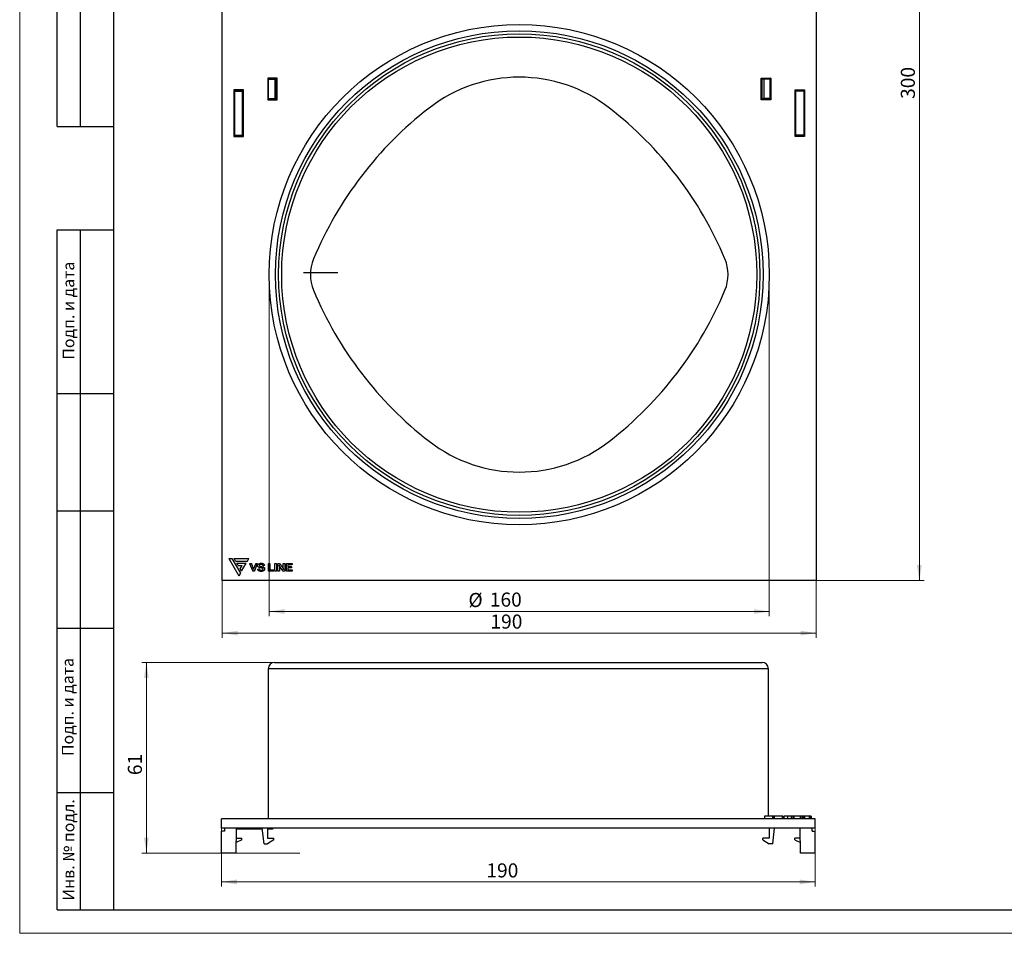
# Model space of a CAD drawing. Units: millimetres. Extents: x 0 to 420, y 0 to 297.
# Drawn here: x 0 to 210, y 0 to 195 of the extents above; entities that cross this region are included whole.
import ezdxf

# ---------------------------------------------------------------- set-up
doc = ezdxf.new("R2010")
doc.units = ezdxf.units.MM
doc.header["$PDSIZE"] = -1
doc.linetypes.add('CENTERX2', pattern=[20.32, 12.7, -2.54, 2.54, -2.54])
doc.styles.add('SLDTEXTSTYLE0', font='Panton')
doc.styles.add('SLDTEXTSTYLE1', font='Panton', dxfattribs={"bigfont": 'bigfont'})
doc.styles.add('SLDTEXTSTYLE4', font='Panton')
doc.dimstyles.new('SLDDIMSTYLE0', dxfattribs={"dimtxt": 3, "dimasz": 3.302, "dimexe": 0, "dimexo": 0.0625, "dimgap": 0.75, "dimtad": 1, "dimlfac": 1.5, "dimrnd": 1e-09, "dimzin": 12, "dimdsep": 46, "dimtxsty": 'SLDTEXTSTYLE0', "dimsah": 1, "dimcen": 0.09, "dimadec": 0, "dimazin": 3, "dimtfac": 1, "dimtofl": 0, "dimtmove": 0, "dimatfit": 3, "dimfxl": 1, "dimfrac": 2, "dimtolj": 1, "dimtzin": 12, "dimarcsym": 0})

# ---------------------------------------------------------------- blocks, each defined once
blk = doc.blocks.new('_D')
at = {"color": 7, "linetype": 'Continuous', "lineweight": 0}
for p, q in [((43.02, 22.41), (43.02, 9.96)), ((169.69, 22.41), (169.69, 9.96)), ((169.69, 10.96), (43.02, 10.96))]:
    blk.add_line(p, q, dxfattribs=at)
at = {"color": 7, "linetype": 'Continuous', "lineweight": 18}
for points in [[(43.02, 10.96), (46.32, 10.45), (46.32, 11.46)], [(169.69, 10.96), (166.38, 11.46), (166.38, 10.45)]]:
    blk.add_solid(points, dxfattribs=at)
at = {"color": 7, "linetype": 'Continuous', "lineweight": 18, "insert": (99.54, 14.91), "char_height": 3, "attachment_point": 1, "style": 'SLDTEXTSTYLE4'}
blk.add_mtext('190', dxfattribs=at)
blk = doc.blocks.new('_D_1')
at = {"color": 7, "linetype": 'Continuous', "lineweight": 0}
for p, q in [((71.69, 57.74), (26.02, 57.74)), ((27.02, 57.74), (27.02, 17.08)), ((59.73, 17.08), (26.02, 17.08))]:
    blk.add_line(p, q, dxfattribs=at)
at = {"color": 7, "linetype": 'Continuous', "lineweight": 18}
for points in [[(27.02, 57.74), (26.51, 54.44), (27.53, 54.44)], [(27.02, 17.08), (27.53, 20.38), (26.51, 20.38)]]:
    blk.add_solid(points, dxfattribs=at)
at = {"color": 7, "linetype": 'Continuous', "lineweight": 18, "insert": (23.07, 33.72), "char_height": 3, "attachment_point": 1, "rotation": 90, "style": 'SLDTEXTSTYLE4'}
blk.add_mtext('61', dxfattribs=at)
blk = doc.blocks.new('_D_5')
at = {"color": 7, "linetype": 'Continuous', "lineweight": 0}
for p, q in [((169.88, 275.19), (192.88, 275.19)), ((191.88, 275.19), (191.88, 75.19)), ((169.88, 75.19), (192.88, 75.19))]:
    blk.add_line(p, q, dxfattribs=at)
at = {"color": 7, "linetype": 'Continuous', "lineweight": 18}
for points in [[(191.88, 275.19), (191.37, 271.89), (192.39, 271.89)], [(191.88, 75.19), (192.39, 78.49), (191.37, 78.49)]]:
    blk.add_solid(points, dxfattribs=at)
at = {"color": 7, "linetype": 'Continuous', "lineweight": 18, "insert": (187.93, 177.9), "char_height": 3, "attachment_point": 1, "rotation": 90, "style": 'SLDTEXTSTYLE4'}
blk.add_mtext('300', dxfattribs=at)
blk = doc.blocks.new('_D_6')
at = {"color": 7, "linetype": 'Continuous', "lineweight": 0}
for p, q in [((43.21, 75.19), (43.21, 63.01)), ((169.88, 75.19), (169.88, 63.01)), ((43.21, 64.01), (169.88, 64.01))]:
    blk.add_line(p, q, dxfattribs=at)
at = {"color": 7, "linetype": 'Continuous', "lineweight": 18}
for points in [[(43.21, 64.01), (46.51, 63.5), (46.51, 64.51)], [(169.88, 64.01), (166.58, 64.51), (166.58, 63.5)]]:
    blk.add_solid(points, dxfattribs=at)
at = {"color": 7, "linetype": 'Continuous', "lineweight": 18, "insert": (100.4, 67.96), "char_height": 3, "attachment_point": 1, "style": 'SLDTEXTSTYLE4'}
blk.add_mtext('190', dxfattribs=at)
blk = doc.blocks.new('_D_7')
at = {"color": 7, "linetype": 'Continuous', "lineweight": 0}
for p, q in [((53.21, 140.43), (53.21, 67.61)), ((159.88, 140.43), (159.88, 67.61)), ((53.21, 68.61), (159.88, 68.61))]:
    blk.add_line(p, q, dxfattribs=at)
at = {"color": 7, "linetype": 'Continuous', "lineweight": 18}
for points in [[(53.21, 68.61), (56.51, 68.1), (56.51, 69.12)], [(159.88, 68.61), (156.58, 69.12), (156.58, 68.1)]]:
    blk.add_solid(points, dxfattribs=at)
at = {"color": 7, "linetype": 'Continuous', "lineweight": 18, "char_height": 3, "attachment_point": 1, "style": 'SLDTEXTSTYLE4'}
for s, insert in [('%%c', (95.71, 72.56)), ('160', (100.27, 72.65))]:
    blk.add_mtext(s, dxfattribs=dict(at, insert=insert))

msp = doc.modelspace()

# ---------------------------------------------------------------- linework, layer by layer
at = {"color": 7, "linetype": 'Continuous', "lineweight": 18, "true_color": 0xffffff}
for p, q in [((0, 297), (0, 0)), ((0, 0), (420, 0))]:
    msp.add_line(p, q, dxfattribs=at)
at = {"color": 7, "linetype": 'Continuous', "lineweight": 25}
for p, q in [((8, 172), (8, 292)), ((8, 172), (8, 292)), ((13, 172), (13, 292)), ((13, 172), (13, 292)), ((20, 292), (20, 5)), ((20, 292), (20, 5)), ((43.2119, 75.1929), (43.2119, 198.5262)), ((169.8786, 198.5262), (169.8786, 75.1929)), ((52.9036, 182.3482), (52.9036, 177.7042)), ((52.9036, 182.3482), (53.0786, 182.1732)), ((54.9203, 182.3482), (52.9036, 182.3482)), ((53.0786, 177.8792), (53.0786, 182.1732)), ((54.7453, 182.1732), (53.0786, 182.1732)), ((53.0786, 182.08), (54.4119, 182.08)), ((54.4119, 182.08), (54.4119, 177.9723)), ((54.9203, 182.3482), (54.7453, 182.1732)), ((54.7453, 177.8792), (54.7453, 182.1732)), ((54.9203, 177.7042), (54.9203, 182.3482)), ((158.1703, 177.7042), (158.1703, 182.3482)), ((158.1703, 182.3482), (158.3453, 182.1732)), ((158.1703, 182.3482), (160.1869, 182.3482)), ((158.3453, 177.8792), (158.3453, 182.1732)), ((158.3453, 182.1732), (160.0119, 182.1732)), ((158.6786, 182.08), (158.6786, 177.9723)), ((160.0119, 182.08), (158.6786, 182.08)), ((160.1869, 182.3482), (160.0119, 182.1732)), ((160.0119, 182.1732), (160.0119, 177.8792)), ((160.1869, 182.3482), (160.1869, 177.7042)), ((45.7036, 179.8467), (45.8786, 179.6717)), ((47.7203, 179.8467), (45.7036, 179.8467)), ((45.7036, 179.8467), (45.7036, 169.8724)), ((47.5453, 179.6717), (45.8786, 179.6717)), ((45.8786, 170.0473), (45.8786, 179.6717)), ((45.8786, 179.5786), (47.5453, 179.5786)), ((47.7203, 179.8467), (47.5453, 179.6717)), ((47.5453, 170.0473), (47.5453, 179.6717)), ((47.7203, 169.8724), (47.7203, 179.8467)), ((165.3703, 179.8467), (167.3869, 179.8467)), ((165.3703, 169.8724), (165.3703, 179.8467)), ((165.3703, 179.8467), (165.5453, 179.6717)), ((165.5453, 170.0473), (165.5453, 179.6717)), ((165.5453, 179.6717), (167.2119, 179.6717)), ((167.2119, 179.5786), (165.5453, 179.5786)), ((167.3869, 179.8467), (167.2119, 179.6717)), ((167.2119, 179.6717), (167.2119, 170.0473)), ((167.3869, 179.8467), (167.3869, 169.8724)), ((52.9036, 177.7042), (53.0786, 177.8792)), ((52.9036, 177.7042), (54.9203, 177.7042)), ((53.0786, 177.9723), (54.4119, 177.9723)), ((53.0786, 177.8792), (54.7453, 177.8792)), ((54.9203, 177.7042), (54.7453, 177.8792)), ((158.1703, 177.7042), (158.3453, 177.8792)), ((160.1869, 177.7042), (158.1703, 177.7042)), ((160.0119, 177.8792), (158.3453, 177.8792)), ((160.0119, 177.9723), (158.6786, 177.9723)), ((160.1869, 177.7042), (160.0119, 177.8792)), ((8, 172), (20, 172)), ((45.8786, 170.1405), (47.5453, 170.1405)), ((167.2119, 170.1405), (165.5453, 170.1405)), ((45.7036, 169.8724), (45.8786, 170.0473)), ((45.7036, 169.8724), (47.7203, 169.8724)), ((45.8786, 170.0473), (47.5453, 170.0473)), ((47.7203, 169.8724), (47.5453, 170.0473)), ((165.3703, 169.8724), (165.5453, 170.0473)), ((167.3869, 169.8724), (165.3703, 169.8724)), ((167.2119, 170.0473), (165.5453, 170.0473)), ((167.3869, 169.8724), (167.2119, 170.0473)), ((8, 5), (8, 150)), ((8, 150), (20, 150)), ((13, 5), (13, 150)), ((20, 115), (8, 115)), ((20, 90), (8, 90)), ((44.6165, 79.882), (46.7392, 76.1913)), ((44.6165, 79.882), (45.2725, 79.882)), ((45.2725, 79.882), (47.0645, 76.762)), ((45.7472, 79.882), (48.8672, 79.882)), ((46.0476, 79.3593), (45.7472, 79.882)), ((48.5652, 79.3593), (48.8672, 79.882)), ((46.0476, 79.3593), (48.5652, 79.3593)), ((46.5871, 78.4207), (46.2898, 78.938)), ((46.2898, 78.938), (48.3217, 78.938)), ((46.5871, 78.4207), (47.4218, 78.4207)), ((46.9979, 77.706), (47.4218, 78.4207)), ((47.3031, 77.175), (46.9979, 77.706)), ((47.3031, 77.175), (48.3217, 78.938)), ((49.7021, 77.2564), (49.0813, 78.7818)), ((49.138, 78.8595), (49.2701, 78.8595)), ((49.4304, 78.7889), (49.808, 77.7892)), ((49.9581, 77.7868), (50.333, 78.7889)), ((50.6743, 78.7818), (50.0563, 77.2587)), ((50.4933, 78.8595), (50.6176, 78.8595)), ((52.1348, 78.4323), (51.9925, 78.376)), ((53.0446, 77.2727), (53.0446, 78.7797)), ((53.1349, 78.8595), (53.2823, 78.8595)), ((53.3702, 78.7797), (53.3702, 77.4676)), ((54.4138, 77.2727), (54.4138, 78.7797)), ((54.5041, 78.8595), (54.6515, 78.8595)), ((54.7394, 78.7797), (54.7394, 77.2727)), ((55.0875, 77.2727), (55.0875, 78.7797)), ((55.1778, 78.8595), (55.3252, 78.8595)), ((55.3615, 78.4768), (55.3459, 78.4768)), ((55.403, 78.0096), (55.403, 77.2727)), ((55.4108, 78.8218), (56.039, 77.977)), ((56.2071, 77.2329), (55.5734, 78.0826)), ((56.2149, 78.052), (56.2149, 78.7797)), ((56.3029, 78.8595), (56.44, 78.8595)), ((56.528, 78.7797), (56.528, 77.2727)), ((56.8914, 77.2727), (56.8914, 78.7797)), ((56.9817, 78.8595), (58.0086, 78.8595)), ((58.0086, 78.5848), (57.217, 78.5848)), ((57.217, 78.5848), (57.217, 78.1739)), ((57.217, 78.1739), (57.887, 78.1739)), ((57.887, 77.8995), (57.217, 77.8995)), ((57.217, 77.8995), (57.217, 77.4676)), ((57.975, 78.0941), (57.975, 77.9793)), ((58.0989, 78.7797), (58.0989, 78.6646)), ((47.0645, 76.762), (46.7392, 76.1913)), ((49.9476, 77.1929), (49.8104, 77.1929)), ((49.8753, 77.5403), (49.8909, 77.5403)), ((50.839, 77.653), (50.9813, 77.6999)), ((54.1126, 77.1929), (53.1349, 77.1929)), ((53.3702, 77.4676), (54.1126, 77.4676)), ((54.2005, 77.3878), (54.2005, 77.2727)), ((54.6515, 77.1929), (54.5041, 77.1929)), ((55.315, 77.1929), (55.1778, 77.1929)), ((56.2563, 77.578), (56.272, 77.578)), ((56.272, 77.578), (56.2692, 77.5919)), ((56.44, 77.1929), (56.2927, 77.1929)), ((58.0368, 77.1929), (56.9817, 77.1929)), ((57.217, 77.4676), (58.0368, 77.4676)), ((58.1247, 77.3878), (58.1247, 77.2727)), ((169.8786, 75.1929), (43.2119, 75.1929)), ((20, 65), (8, 65)), ((54.3529, 57.7445), (158.3529, 57.7445)), ((53.0196, 56.4112), (53.0196, 24.4112)), ((159.6862, 24.9445), (159.6862, 56.4112)), ((8, 30), (20, 30)), ((43.0196, 22.4112), (43.0196, 24.4112)), ((169.6862, 24.4112), (43.0196, 24.4112)), ((158.8343, 24.9445), (158.8343, 24.4112)), ((160.5729, 24.9445), (160.5729, 24.4112)), ((160.7688, 24.9445), (160.6549, 24.9445)), ((160.7688, 24.9445), (160.7688, 24.4112)), ((160.9033, 24.9445), (160.9033, 24.4112)), ((161.3946, 24.9445), (161.2351, 24.9445)), ((162.7475, 24.9445), (162.3319, 24.9445)), ((162.6419, 24.9445), (162.6419, 24.4112)), ((162.9115, 24.9445), (162.9115, 24.4112)), ((162.987, 24.9445), (162.987, 24.4112)), ((163.7591, 24.9445), (163.7591, 24.4112)), ((164.6267, 24.9445), (164.6267, 24.4112)), ((164.6358, 24.4112), (164.6358, 24.9445)), ((164.6557, 24.4112), (164.6557, 24.9445)), ((164.6862, 24.9445), (164.6862, 24.4112)), ((164.7566, 24.4112), (164.7566, 24.9445)), ((165.0131, 24.9445), (164.7656, 24.9445)), ((165.0266, 24.9445), (165.0266, 24.4112)), ((165.1383, 24.9445), (165.1383, 24.4112)), ((166.4656, 24.9445), (165.1383, 24.9445)), ((166.4656, 24.9445), (166.4656, 24.4112)), ((166.5774, 24.9445), (166.5774, 24.4112)), ((166.9784, 24.9445), (166.5909, 24.9445)), ((166.9919, 24.9445), (166.9919, 24.4112)), ((167.107, 24.9445), (167.107, 24.4112)), ((167.2943, 24.9445), (167.107, 24.9445)), ((167.2943, 24.9445), (167.2943, 24.4112)), ((167.406, 24.9445), (167.406, 24.4112)), ((168.3787, 24.9445), (167.406, 24.9445)), ((168.3787, 24.9445), (168.3787, 24.4112)), ((168.4904, 24.9445), (168.4904, 24.4112)), ((168.6778, 24.9445), (168.4904, 24.9445)), ((168.6778, 24.9445), (168.6778, 24.4112)), ((168.7928, 24.9445), (168.7928, 24.4112)), ((169.6862, 22.4112), (169.6862, 24.4112)), ((43.6862, 22.4112), (43.0196, 22.4112)), ((43.0661, 17.0778), (43.0254, 21.7445)), ((43.6862, 21.7445), (43.0254, 21.7445)), ((46.2196, 22.4112), (43.6862, 22.4112)), ((43.6862, 22.4112), (43.6862, 21.7445)), ((46.173, 17.0778), (46.2196, 22.4112)), ((46.9808, 22.2112), (46.2178, 22.2112)), ((166.4862, 22.4112), (46.2196, 22.4112)), ((46.9808, 22.2112), (46.9808, 22.4112)), ((48.5449, 22.2112), (46.9808, 22.2112)), ((48.5449, 22.2112), (48.5449, 22.4112)), ((50.8566, 22.2112), (48.5449, 22.2112)), ((49.773, 22.1862), (49.773, 22.2112)), ((50.8566, 22.2112), (50.8566, 22.4112)), ((51.7112, 22.2112), (50.8566, 22.2112)), ((51.2509, 22.1862), (51.2509, 22.2112)), ((52.1071, 19.0445), (51.6862, 22.4112)), ((52.8862, 22.4112), (52.8862, 20.2778)), ((53.9736, 22.2112), (52.8862, 22.2112)), ((53.9736, 22.2112), (53.9736, 22.4112)), ((54.0241, 22.2112), (53.9736, 22.2112)), ((54.0241, 22.2112), (54.0241, 22.4112)), ((159.8196, 22.4112), (159.8196, 20.2778)), ((160.5987, 19.0445), (161.0196, 22.4112)), ((169.0196, 22.4112), (166.4862, 22.4112)), ((166.5328, 17.0778), (166.4862, 22.4112)), ((169.6862, 22.4112), (169.0196, 22.4112)), ((169.0196, 21.7445), (169.0196, 22.4112)), ((169.0196, 21.7445), (169.6804, 21.7445)), ((169.6397, 17.0778), (169.6804, 21.7445)), ((47.3529, 19.9445), (46.1928, 19.3412)), ((46.201, 20.2778), (47.3529, 20.2778)), ((47.3529, 19.9445), (47.3529, 20.2778)), ((52.1071, 19.0445), (52.8862, 19.0445)), ((52.8862, 20.2778), (54.2196, 20.2778)), ((54.2196, 19.9445), (52.8862, 19.0445)), ((54.2196, 19.9445), (54.2196, 20.2778)), ((158.4862, 19.9445), (158.4862, 20.2778)), ((159.8196, 20.2778), (158.4862, 20.2778)), ((158.4862, 19.9445), (159.8196, 19.0445)), ((160.5987, 19.0445), (159.8196, 19.0445)), ((165.3529, 19.9445), (165.3529, 20.2778)), ((166.5049, 20.2778), (165.3529, 20.2778)), ((165.3529, 19.9445), (166.513, 19.3412)), ((46.173, 17.0778), (43.0661, 17.0778)), ((169.6397, 17.0778), (166.5328, 17.0778)), ((8, 5), (20, 5)), ((20, 5), (415, 5))]:
    msp.add_line(p, q, dxfattribs=at)
at = {"color": 7, "linetype": 'CENTERX2', "lineweight": 25}
msp.add_line((60.5453, 140.8595), (67.8786, 140.8595), dxfattribs=at)
at = {"color": 8, "linetype": 'Continuous', "lineweight": 25}
msp.add_line((159.6862, 56.4112), (53.0196, 56.4112), dxfattribs=at)
at = {"color": 7, "linetype": 'Continuous', "lineweight": 25}
for radius in [53.3333, 52, 51.3333, 50.6667]:
    msp.add_circle((106.5453, 140.4299), radius, dxfattribs=at)
for centre, radius, start, end in [((106.5453, 151.1693), 31.358, 52.137526, 127.862522), ((135.8757, 113.2099), 79.3286, 127.759752, 157.343008), ((77.2142, 113.2096), 79.3292, 22.657052, 52.240039), ((70.667, 140.4299), 8.6667, 157.343008, 202.656992), ((142.4235, 140.4299), 8.6667, 337.342948, 22.657052), ((135.8757, 167.6498), 79.3286, 202.656992, 232.240248), ((77.2142, 167.6501), 79.3292, 307.759961, 337.342948), ((106.5453, 129.6905), 31.358, 232.137478, 307.862474), ((54.3529, 56.4112), 1.3333, 90, 180), ((158.3529, 56.4112), 1.3333, 0, 90)]:
    msp.add_arc(centre, radius, start, end, dxfattribs=at)
for points, knots in [([(49.0813, 78.7818), (49.079, 78.7878), (49.0748, 78.7988), (49.0727, 78.815), (49.0735, 78.829), (49.0794, 78.8406), (49.0889, 78.8496), (49.1021, 78.8557), (49.119, 78.8587), (49.1313, 78.8592), (49.138, 78.8595)], [0, 0, 0, 0, 0.15567151, 0.28254117, 0.39248157, 0.49032724, 0.58897229, 0.70150146, 0.83827229, 1, 1, 1, 1]), ([(49.2701, 78.8595), (49.2825, 78.8593), (49.3052, 78.8588), (49.3366, 78.857), (49.3617, 78.8521), (49.3821, 78.8464), (49.398, 78.8368), (49.4116, 78.8244), (49.4225, 78.808), (49.4277, 78.7955), (49.4304, 78.7889)], [0, 0, 0, 0, 0.19501812, 0.36003385, 0.49472905, 0.59993059, 0.69133573, 0.78626004, 0.88795206, 1, 1, 1, 1]), ([(49.808, 77.7892), (49.8141, 77.7718), (49.8268, 77.7353), (49.84, 77.6884), (49.8502, 77.6506), (49.857, 77.6248), (49.8629, 77.6021), (49.8672, 77.5825), (49.8707, 77.5664), (49.8727, 77.5541), (49.875, 77.546), (49.8752, 77.5417), (49.8753, 77.5403)], [0, 0, 0, 0, 0.21383561, 0.44948042, 0.56532522, 0.66871253, 0.75964871, 0.83784487, 0.90234801, 0.95059551, 0.98284708, 1, 1, 1, 1]), ([(49.8909, 77.5403), (49.8957, 77.5636), (49.9051, 77.6086), (49.9208, 77.6732), (49.9384, 77.7321), (49.9517, 77.7691), (49.9581, 77.7868)], [0, 0, 0, 0, 0.2796041, 0.53940428, 0.77918681, 1, 1, 1, 1]), ([(50.333, 78.7889), (50.3357, 78.7955), (50.3409, 78.808), (50.3519, 78.8244), (50.3654, 78.8368), (50.3814, 78.8464), (50.4017, 78.8521), (50.4269, 78.857), (50.4582, 78.8588), (50.481, 78.8593), (50.4933, 78.8595)], [0, 0, 0, 0, 0.11204794, 0.21373996, 0.30866427, 0.40006941, 0.50527095, 0.63996615, 0.80498188, 1, 1, 1, 1]), ([(50.6176, 78.8595), (50.6247, 78.8593), (50.6376, 78.8588), (50.6553, 78.8557), (50.669, 78.8497), (50.679, 78.8408), (50.6844, 78.829), (50.6851, 78.8149), (50.6816, 78.7987), (50.6769, 78.7878), (50.6743, 78.7818)], [0, 0, 0, 0, 0.16872857, 0.30501768, 0.41982581, 0.51817795, 0.61263964, 0.71985388, 0.84513612, 1, 1, 1, 1]), ([(50.7952, 78.3804), (50.7958, 78.3995), (50.7969, 78.437), (50.806, 78.4915), (50.8206, 78.5432), (50.8409, 78.5921), (50.8679, 78.6376), (50.9003, 78.6803), (50.9387, 78.7198), (50.9826, 78.7562), (51.0319, 78.7886), (51.0857, 78.8173), (51.1444, 78.8411), (51.2074, 78.8606), (51.2751, 78.876), (51.3472, 78.8865), (51.4238, 78.8936), (51.4765, 78.8942), (51.5036, 78.8945)], [0, 0, 0, 0, 0.058412303, 0.11401936, 0.168208358, 0.221732679, 0.274948977, 0.329137975, 0.384791071, 0.442637764, 0.502658419, 0.564419277, 0.628192855, 0.695438747, 0.765520355, 0.839520141, 0.917484151, 1, 1, 1, 1]), ([(50.9735, 78.0286), (50.96, 78.0372), (50.9334, 78.0545), (50.8986, 78.087), (50.8684, 78.1239), (50.8434, 78.1659), (50.8238, 78.2129), (50.8089, 78.2645), (50.7991, 78.3208), (50.7965, 78.3601), (50.7952, 78.3804)], [0, 0, 0, 0, 0.11604203, 0.23026986, 0.34499533, 0.46207589, 0.58459098, 0.7141128, 0.85207486, 1, 1, 1, 1]), ([(51.2217, 77.9321), (51.2005, 77.9367), (51.158, 77.9458), (51.0955, 77.9676), (51.0334, 77.9945), (50.9936, 78.0171), (50.9735, 78.0286)], [0, 0, 0, 0, 0.24252248, 0.48768931, 0.73994776, 1, 1, 1, 1]), ([(50.9813, 77.6999), (50.9881, 77.7019), (51.0008, 77.7055), (51.019, 77.7081), (51.0347, 77.7077), (51.0485, 77.7038), (51.0607, 77.6961), (51.0719, 77.6845), (51.0827, 77.669), (51.089, 77.657), (51.0923, 77.6506)], [0, 0, 0, 0, 0.15495266, 0.28630941, 0.39698765, 0.49419038, 0.59238183, 0.70705193, 0.84272698, 1, 1, 1, 1]), ([(51.1287, 78.397), (51.1281, 78.3901), (51.1271, 78.3767), (51.1289, 78.3571), (51.1332, 78.3384), (51.1408, 78.3209), (51.1515, 78.3046), (51.1646, 78.2894), (51.1808, 78.2754), (51.2066, 78.2582), (51.2435, 78.2396), (51.2919, 78.2209), (51.3456, 78.2066), (51.3832, 78.2005), (51.4027, 78.1973)], [0, 0, 0, 0, 0.055152251, 0.106823405, 0.156980965, 0.207138526, 0.258738611, 0.311239563, 0.367562283, 0.428676403, 0.557925289, 0.696282683, 0.842173877, 1, 1, 1, 1]), ([(51.5036, 78.613), (51.4884, 78.6129), (51.459, 78.6128), (51.4166, 78.6098), (51.3769, 78.6061), (51.3404, 78.5998), (51.3065, 78.5925), (51.2755, 78.5835), (51.2477, 78.5722), (51.2226, 78.5597), (51.2004, 78.5454), (51.181, 78.5294), (51.1651, 78.5112), (51.1515, 78.4918), (51.1414, 78.4704), (51.1338, 78.4475), (51.1293, 78.4228), (51.1289, 78.4058), (51.1287, 78.397)], [0, 0, 0, 0, 0.09358497, 0.18105325, 0.26249037, 0.33894896, 0.40976883, 0.47605384, 0.53777895, 0.59493017, 0.648972, 0.70002565, 0.74949296, 0.79772239, 0.8458202, 0.8950652, 0.94615705, 1, 1, 1, 1]), ([(51.4985, 77.8948), (51.4716, 77.8975), (51.4205, 77.9026), (51.3476, 77.912), (51.2821, 77.9211), (51.241, 77.9286), (51.2217, 77.9321)], [0, 0, 0, 0, 0.289693999, 0.551893259, 0.788958872, 1, 1, 1, 1]), ([(51.4027, 78.1973), (51.4064, 78.1968), (51.4151, 78.1955), (51.4294, 78.193), (51.4468, 78.1908), (51.4672, 78.188), (51.4908, 78.185), (51.5174, 78.1816), (51.547, 78.1779), (51.5787, 78.1739), (51.6106, 78.17), (51.6408, 78.1662), (51.6683, 78.163), (51.6929, 78.1594), (51.7148, 78.1565), (51.734, 78.1533), (51.7504, 78.1507), (51.7605, 78.1489), (51.765, 78.1481)], [0, 0, 0, 0, 0.030992551, 0.071446679, 0.119247754, 0.175455021, 0.240069095, 0.314011506, 0.395440281, 0.485276747, 0.576034685, 0.659306258, 0.735091466, 0.802590279, 0.863523165, 0.916190369, 0.962292733, 1, 1, 1, 1]), ([(51.7053, 77.8666), (51.6912, 77.8693), (51.6612, 77.875), (51.6128, 77.8824), (51.5579, 77.8892), (51.519, 77.8928), (51.4985, 77.8948)], [0, 0, 0, 0, 0.2050878, 0.43876266, 0.70420654, 1, 1, 1, 1]), ([(51.5036, 78.8945), (51.5252, 78.8943), (51.5675, 78.8938), (51.6291, 78.8896), (51.6875, 78.8833), (51.7424, 78.8742), (51.794, 78.8623), (51.8423, 78.8478), (51.8872, 78.8304), (51.9291, 78.8108), (51.9681, 78.7876), (52.0052, 78.762), (52.0401, 78.7327), (52.073, 78.7005), (52.1039, 78.665), (52.1329, 78.6265), (52.1598, 78.5847), (52.1757, 78.555), (52.1837, 78.54)], [0, 0, 0, 0, 0.07960197, 0.15560109, 0.22729062, 0.29572272, 0.36030836, 0.42212919, 0.48109245, 0.53737877, 0.59247578, 0.64784312, 0.70316654, 0.759739, 0.81731981, 0.87623741, 0.93714866, 1, 1, 1, 1]), ([(51.8812, 78.4157), (51.8715, 78.4317), (51.8528, 78.463), (51.8179, 78.5036), (51.7796, 78.5381), (51.7367, 78.5663), (51.6879, 78.5876), (51.6327, 78.6028), (51.5704, 78.6113), (51.5266, 78.6124), (51.5036, 78.613)], [0, 0, 0, 0, 0.12440522, 0.24205079, 0.35522164, 0.46685853, 0.58226628, 0.70826871, 0.84684134, 1, 1, 1, 1]), ([(51.907, 77.6764), (51.9063, 77.6882), (51.9049, 77.7112), (51.8935, 77.744), (51.8749, 77.7737), (51.8491, 77.7995), (51.8182, 77.8218), (51.784, 77.8412), (51.7459, 77.8561), (51.719, 77.863), (51.7053, 77.8666)], [0, 0, 0, 0, 0.11727814, 0.22970127, 0.34311203, 0.46481002, 0.59275188, 0.72251426, 0.85770012, 1, 1, 1, 1]), ([(51.765, 78.1481), (51.7822, 78.1449), (51.8156, 78.1385), (51.8641, 78.1268), (51.9095, 78.1127), (51.9519, 78.0973), (51.9912, 78.0799), (52.0273, 78.0607), (52.0608, 78.0404), (52.0809, 78.0245), (52.0907, 78.0167)], [0, 0, 0, 0, 0.14728442, 0.28812993, 0.42127905, 0.54870636, 0.66905996, 0.78375168, 0.89418677, 1, 1, 1, 1]), ([(51.9925, 78.376), (51.9857, 78.3736), (51.9731, 78.3691), (51.955, 78.365), (51.9396, 78.3647), (51.9261, 78.3666), (51.9144, 78.3738), (51.9034, 78.3843), (51.8917, 78.3983), (51.8849, 78.4096), (51.8812, 78.4157)], [0, 0, 0, 0, 0.16148176, 0.29764377, 0.4083538, 0.50307786, 0.59543428, 0.70762051, 0.84160417, 1, 1, 1, 1]), ([(52.0907, 78.0167), (52.102, 78.0067), (52.1246, 77.9868), (52.1535, 77.9524), (52.1781, 77.9151), (52.1983, 77.8748), (52.2139, 77.8313), (52.2252, 77.7848), (52.2315, 77.7351), (52.2325, 77.701), (52.233, 77.6836)], [0, 0, 0, 0, 0.12114203, 0.24002784, 0.3583602, 0.47786556, 0.60022073, 0.72698947, 0.86035696, 1, 1, 1, 1]), ([(52.1837, 78.54), (52.1866, 78.5342), (52.1919, 78.5234), (52.1958, 78.5066), (52.1961, 78.4909), (52.1917, 78.4763), (52.1832, 78.463), (52.1706, 78.4512), (52.1543, 78.4405), (52.1416, 78.4352), (52.1348, 78.4323)], [0, 0, 0, 0, 0.13862585, 0.25868555, 0.36839749, 0.47255074, 0.58212715, 0.70454022, 0.84180876, 1, 1, 1, 1]), ([(53.0446, 78.7797), (53.0448, 78.7867), (53.0453, 78.7994), (53.0489, 78.817), (53.0553, 78.8312), (53.0646, 78.8427), (53.0776, 78.8505), (53.0937, 78.8558), (53.1131, 78.8592), (53.1273, 78.8594), (53.1349, 78.8595)], [0, 0, 0, 0, 0.14753972, 0.27110057, 0.38016303, 0.47781291, 0.5809177, 0.69846285, 0.83813345, 1, 1, 1, 1]), ([(53.2823, 78.8595), (53.2899, 78.8594), (53.3039, 78.8592), (53.3231, 78.8558), (53.3389, 78.8506), (53.3513, 78.8425), (53.3602, 78.8312), (53.3663, 78.8169), (53.3694, 78.7993), (53.37, 78.7866), (53.3702, 78.7797)], [0, 0, 0, 0, 0.16378426, 0.30270487, 0.41933885, 0.51958377, 0.61683924, 0.72618945, 0.85071231, 1, 1, 1, 1]), ([(54.4138, 78.7797), (54.414, 78.7867), (54.4145, 78.7994), (54.4181, 78.817), (54.4245, 78.8312), (54.4338, 78.8427), (54.4468, 78.8505), (54.4629, 78.8558), (54.4823, 78.8592), (54.4965, 78.8594), (54.5041, 78.8595)], [0, 0, 0, 0, 0.14753972, 0.27110057, 0.38016303, 0.47781291, 0.5809177, 0.69846285, 0.83813345, 1, 1, 1, 1]), ([(54.6515, 78.8595), (54.6591, 78.8594), (54.6731, 78.8592), (54.6923, 78.8558), (54.7081, 78.8506), (54.7205, 78.8425), (54.7294, 78.8312), (54.7355, 78.8169), (54.7386, 78.7993), (54.7391, 78.7866), (54.7394, 78.7797)], [0, 0, 0, 0, 0.16378426, 0.30270487, 0.41933885, 0.51958377, 0.61683924, 0.72618945, 0.85071231, 1, 1, 1, 1]), ([(55.0875, 78.7797), (55.0877, 78.7867), (55.0882, 78.7994), (55.0918, 78.817), (55.0982, 78.8312), (55.1075, 78.8427), (55.1205, 78.8505), (55.1366, 78.8558), (55.1561, 78.8592), (55.1702, 78.8594), (55.1778, 78.8595)], [0, 0, 0, 0, 0.14753972, 0.27110057, 0.38016303, 0.47781291, 0.5809177, 0.69846285, 0.83813345, 1, 1, 1, 1]), ([(55.3252, 78.8595), (55.3344, 78.8591), (55.3519, 78.8584), (55.376, 78.8512), (55.3965, 78.8394), (55.406, 78.8277), (55.4108, 78.8218)], [0, 0, 0, 0, 0.28385, 0.53900228, 0.7677296, 1, 1, 1, 1]), ([(55.3459, 78.4768), (55.346, 78.4766), (55.3469, 78.4749), (55.3478, 78.47), (55.35, 78.4613), (55.3538, 78.4425), (55.36, 78.4122), (55.3671, 78.3687), (55.3748, 78.3175), (55.3826, 78.2605), (55.3901, 78.1987), (55.3967, 78.1344), (55.4018, 78.0709), (55.4026, 78.0294), (55.403, 78.0096)], [0, 0, 0, 0, 0.00161062, 0.01209819, 0.03131791, 0.05928889, 0.13345073, 0.22841973, 0.33986227, 0.46271333, 0.59476028, 0.73595355, 0.87389791, 1, 1, 1, 1]), ([(55.5734, 78.0826), (55.5627, 78.097), (55.5397, 78.1281), (55.5083, 78.179), (55.4779, 78.2322), (55.4497, 78.284), (55.4256, 78.3333), (55.4068, 78.3721), (55.3934, 78.4009), (55.3851, 78.4201), (55.377, 78.4367), (55.3708, 78.451), (55.3658, 78.4626), (55.3637, 78.4704), (55.3605, 78.475), (55.3614, 78.4766), (55.3615, 78.4768)], [0, 0, 0, 0, 0.120265166, 0.25790476, 0.399169767, 0.529780091, 0.652210885, 0.765522286, 0.817971379, 0.864349923, 0.905285342, 0.940837141, 0.969344861, 0.98802286, 0.998308973, 1, 1, 1, 1]), ([(56.039, 77.977), (56.0478, 77.9647), (56.0661, 77.9393), (56.0925, 77.8985), (56.119, 77.8539), (56.1448, 77.8068), (56.1702, 77.7606), (56.1924, 77.7169), (56.2123, 77.6779), (56.2281, 77.6433), (56.241, 77.6155), (56.2493, 77.5953), (56.2551, 77.5841), (56.2561, 77.579), (56.2563, 77.578)], [0, 0, 0, 0, 0.09953062, 0.20627183, 0.31997944, 0.44116974, 0.55997518, 0.66738133, 0.7641061, 0.84885584, 0.91761557, 0.96570114, 0.99312403, 1, 1, 1, 1]), ([(56.2149, 78.7797), (56.2152, 78.7866), (56.2157, 78.7993), (56.2189, 78.8169), (56.2249, 78.8312), (56.2339, 78.8425), (56.2462, 78.8506), (56.262, 78.8558), (56.2812, 78.8592), (56.2953, 78.8594), (56.3029, 78.8595)], [0, 0, 0, 0, 0.149287685, 0.273810551, 0.383160762, 0.48041623, 0.580661153, 0.697295128, 0.836215741, 1, 1, 1, 1]), ([(56.2692, 77.5919), (56.2681, 77.5976), (56.2654, 77.6113), (56.2611, 77.6348), (56.2557, 77.6637), (56.2496, 77.6976), (56.2432, 77.7356), (56.2367, 77.7769), (56.2309, 77.8202), (56.2247, 77.8647), (56.2205, 77.911), (56.2169, 77.9588), (56.2155, 78.0062), (56.2151, 78.0372), (56.2149, 78.052)], [0, 0, 0, 0, 0.03802601, 0.09011903, 0.15412285, 0.22846625, 0.31230615, 0.4033696, 0.49867014, 0.59459777, 0.69383086, 0.79944585, 0.90413936, 1, 1, 1, 1]), ([(56.44, 78.8595), (56.4477, 78.8594), (56.4616, 78.8592), (56.4807, 78.8557), (56.4963, 78.8506), (56.5087, 78.8425), (56.5176, 78.8311), (56.5241, 78.817), (56.5272, 78.7993), (56.5277, 78.7866), (56.528, 78.7797)], [0, 0, 0, 0, 0.16401372, 0.3007222, 0.41751958, 0.51790495, 0.61529667, 0.72580584, 0.85050316, 1, 1, 1, 1]), ([(56.8914, 78.7797), (56.8916, 78.7867), (56.892, 78.7994), (56.8957, 78.817), (56.9021, 78.8312), (56.9114, 78.8427), (56.9243, 78.8505), (56.9405, 78.8558), (56.9599, 78.8592), (56.9741, 78.8594), (56.9817, 78.8595)], [0, 0, 0, 0, 0.14753972, 0.27110057, 0.38016303, 0.47781291, 0.5809177, 0.69846285, 0.83813345, 1, 1, 1, 1]), ([(57.887, 78.1739), (57.8946, 78.1738), (57.9086, 78.1736), (57.9276, 78.1701), (57.9433, 78.165), (57.9557, 78.1569), (57.9644, 78.1456), (57.9712, 78.1316), (57.9741, 78.1138), (57.9746, 78.101), (57.975, 78.0941)], [0, 0, 0, 0, 0.163983388, 0.300666589, 0.417442368, 0.517809169, 0.61518288, 0.723458063, 0.850530811, 1, 1, 1, 1]), ([(57.975, 77.9793), (57.9747, 77.9724), (57.9741, 77.9596), (57.9712, 77.9418), (57.9645, 77.9276), (57.9558, 77.9162), (57.9432, 77.9085), (57.9277, 77.9033), (57.9085, 77.8999), (57.8946, 77.8996), (57.887, 77.8995)], [0, 0, 0, 0, 0.14934012, 0.27630314, 0.38669646, 0.48398609, 0.5829181, 0.69959304, 0.83615822, 1, 1, 1, 1]), ([(58.0086, 78.8595), (58.0162, 78.8594), (58.0302, 78.8592), (58.0495, 78.8557), (58.0656, 78.8506), (58.0785, 78.8425), (58.0882, 78.8313), (58.0946, 78.8169), (58.0982, 78.7994), (58.0987, 78.7867), (58.0989, 78.7797)], [0, 0, 0, 0, 0.16199751, 0.29940262, 0.41704287, 0.52023107, 0.61952941, 0.7286801, 0.85234092, 1, 1, 1, 1]), ([(58.0989, 78.6646), (58.0987, 78.6577), (58.0982, 78.6449), (58.0946, 78.6272), (58.0882, 78.6127), (58.0786, 78.6014), (58.0655, 78.5939), (58.0496, 78.5886), (58.0302, 78.5852), (58.0162, 78.5849), (58.0086, 78.5848)], [0, 0, 0, 0, 0.14749978, 0.27338476, 0.38241769, 0.4816089, 0.58340704, 0.70092039, 0.83817726, 1, 1, 1, 1]), ([(49.8104, 77.1929), (49.8036, 77.193), (49.7906, 77.1933), (49.7721, 77.1966), (49.7552, 77.2009), (49.7408, 77.2084), (49.7279, 77.2173), (49.7169, 77.2282), (49.7083, 77.2415), (49.7042, 77.2513), (49.7021, 77.2564)], [0, 0, 0, 0, 0.15130973, 0.28919466, 0.41754866, 0.53581952, 0.64971856, 0.76370112, 0.87826657, 1, 1, 1, 1]), ([(50.0563, 77.2587), (50.0534, 77.2525), (50.0479, 77.2409), (50.038, 77.2259), (50.0279, 77.2139), (50.0164, 77.2053), (50.0031, 77.1992), (49.9871, 77.196), (49.9684, 77.1929), (49.9549, 77.1929), (49.9476, 77.1929)], [0, 0, 0, 0, 0.14868948, 0.27847297, 0.39014464, 0.48865717, 0.58893935, 0.70542287, 0.84230301, 1, 1, 1, 1]), ([(50.7847, 77.5498), (50.782, 77.5566), (50.7772, 77.5692), (50.774, 77.5876), (50.7743, 77.6033), (50.7789, 77.6168), (50.7881, 77.6283), (50.8017, 77.6375), (50.8187, 77.6465), (50.8319, 77.6507), (50.839, 77.653)], [0, 0, 0, 0, 0.15640625, 0.28912933, 0.39591278, 0.49099105, 0.58944052, 0.703876, 0.84050514, 1, 1, 1, 1]), ([(51.4961, 77.1575), (51.4728, 77.1577), (51.4273, 77.1581), (51.3609, 77.1632), (51.2982, 77.1703), (51.2391, 77.1809), (51.1838, 77.1945), (51.1318, 77.2105), (51.0839, 77.2304), (51.0392, 77.2528), (50.998, 77.2789), (50.9594, 77.3077), (50.9237, 77.3403), (50.8902, 77.3756), (50.8597, 77.4145), (50.8317, 77.4564), (50.8065, 77.5017), (50.792, 77.5336), (50.7847, 77.5498)], [0, 0, 0, 0, 0.08047881, 0.15684189, 0.22961208, 0.29826221, 0.36381908, 0.4260803, 0.48563242, 0.54257973, 0.59839184, 0.65362276, 0.70893097, 0.76474718, 0.82147975, 0.87922124, 0.9386708, 1, 1, 1, 1]), ([(51.0923, 77.6506), (51.1013, 77.6332), (51.1187, 77.599), (51.1544, 77.5544), (51.1954, 77.5159), (51.2438, 77.4854), (51.2979, 77.461), (51.3585, 77.4443), (51.4252, 77.434), (51.4718, 77.4329), (51.4961, 77.4323)], [0, 0, 0, 0, 0.12035859, 0.23545642, 0.34931883, 0.46524831, 0.58590484, 0.71334924, 0.85077506, 1, 1, 1, 1]), ([(52.233, 77.6836), (52.2324, 77.6639), (52.2313, 77.6254), (52.2219, 77.5692), (52.2066, 77.516), (52.1851, 77.466), (52.1574, 77.4193), (52.1236, 77.3756), (52.0837, 77.3352), (52.0377, 77.2982), (51.9865, 77.2651), (51.9303, 77.236), (51.8695, 77.2117), (51.8037, 77.1921), (51.7335, 77.1765), (51.6585, 77.1653), (51.5788, 77.159), (51.5242, 77.158), (51.4961, 77.1575)], [0, 0, 0, 0, 0.05781357, 0.11361159, 0.16747585, 0.22054331, 0.27365797, 0.32719349, 0.38288762, 0.44079359, 0.50086984, 0.56251623, 0.6269056, 0.6938418, 0.76460934, 0.83885159, 0.9172017, 1, 1, 1, 1]), ([(51.4961, 77.4323), (51.5127, 77.4325), (51.5449, 77.4329), (51.5915, 77.4355), (51.6348, 77.4402), (51.6749, 77.4471), (51.712, 77.4553), (51.7458, 77.4658), (51.7765, 77.4785), (51.804, 77.4925), (51.8284, 77.5087), (51.8494, 77.527), (51.8673, 77.5472), (51.8819, 77.5693), (51.8929, 77.5934), (51.9013, 77.6194), (51.9059, 77.6473), (51.9066, 77.6666), (51.907, 77.6764)], [0, 0, 0, 0, 0.09276747, 0.17935348, 0.25996824, 0.33548096, 0.40603911, 0.47149285, 0.53288885, 0.59045671, 0.64365433, 0.69552971, 0.74514984, 0.79344868, 0.84284769, 0.89253195, 0.94501765, 1, 1, 1, 1]), ([(53.1349, 77.1929), (53.1273, 77.193), (53.1131, 77.1932), (53.0937, 77.1966), (53.0776, 77.2019), (53.0646, 77.2097), (53.0553, 77.2212), (53.0489, 77.2354), (53.0453, 77.253), (53.0448, 77.2657), (53.0446, 77.2727)], [0, 0, 0, 0, 0.16186655, 0.30153715, 0.4190823, 0.52218709, 0.61983697, 0.72889943, 0.85246028, 1, 1, 1, 1]), ([(54.1126, 77.4676), (54.1202, 77.4675), (54.1342, 77.4672), (54.1534, 77.4638), (54.1692, 77.4587), (54.1816, 77.4506), (54.1905, 77.4392), (54.1965, 77.425), (54.1997, 77.4074), (54.2002, 77.3947), (54.2005, 77.3878)], [0, 0, 0, 0, 0.16378426, 0.30270487, 0.41933885, 0.51958377, 0.61683924, 0.72618945, 0.85071231, 1, 1, 1, 1]), ([(54.2005, 77.2727), (54.2002, 77.2657), (54.1997, 77.2531), (54.1965, 77.2355), (54.1905, 77.2212), (54.1816, 77.2099), (54.1692, 77.2018), (54.1534, 77.1966), (54.1342, 77.1932), (54.1202, 77.193), (54.1126, 77.1929)], [0, 0, 0, 0, 0.14928769, 0.27381055, 0.38316076, 0.48041623, 0.58066115, 0.69729513, 0.83621574, 1, 1, 1, 1]), ([(54.5041, 77.1929), (54.4965, 77.193), (54.4823, 77.1932), (54.4629, 77.1966), (54.4468, 77.2019), (54.4338, 77.2097), (54.4245, 77.2212), (54.4181, 77.2354), (54.4145, 77.253), (54.414, 77.2657), (54.4138, 77.2727)], [0, 0, 0, 0, 0.16186655, 0.30153715, 0.4190823, 0.52218709, 0.61983697, 0.72889943, 0.85246028, 1, 1, 1, 1]), ([(54.7394, 77.2727), (54.7391, 77.2657), (54.7386, 77.2531), (54.7355, 77.2355), (54.7294, 77.2212), (54.7205, 77.2099), (54.7081, 77.2018), (54.6923, 77.1966), (54.6731, 77.1932), (54.6591, 77.193), (54.6515, 77.1929)], [0, 0, 0, 0, 0.14928769, 0.27381055, 0.38316076, 0.48041623, 0.58066115, 0.69729513, 0.83621574, 1, 1, 1, 1]), ([(55.1778, 77.1929), (55.1702, 77.193), (55.1561, 77.1932), (55.1366, 77.1966), (55.1205, 77.2019), (55.1075, 77.2097), (55.0982, 77.2212), (55.0918, 77.2354), (55.0882, 77.253), (55.0877, 77.2657), (55.0875, 77.2727)], [0, 0, 0, 0, 0.16186655, 0.30153715, 0.4190823, 0.52218709, 0.61983697, 0.72889943, 0.85246028, 1, 1, 1, 1]), ([(55.403, 77.2727), (55.4027, 77.2658), (55.4021, 77.2531), (55.3991, 77.2354), (55.3925, 77.2213), (55.3837, 77.2099), (55.3713, 77.2018), (55.3556, 77.1967), (55.3366, 77.1932), (55.3226, 77.193), (55.315, 77.1929)], [0, 0, 0, 0, 0.149496836, 0.274194159, 0.38470333, 0.482095052, 0.582480418, 0.699277797, 0.83598628, 1, 1, 1, 1]), ([(56.2927, 77.1929), (56.2836, 77.1932), (56.2664, 77.1938), (56.2428, 77.2022), (56.2219, 77.2143), (56.2121, 77.2267), (56.2071, 77.2329)], [0, 0, 0, 0, 0.2739999, 0.52200189, 0.7578422, 1, 1, 1, 1]), ([(56.528, 77.2727), (56.5277, 77.2658), (56.5272, 77.2531), (56.5241, 77.2354), (56.5176, 77.2213), (56.5087, 77.2099), (56.4963, 77.2018), (56.4807, 77.1967), (56.4616, 77.1932), (56.4477, 77.193), (56.44, 77.1929)], [0, 0, 0, 0, 0.14949684, 0.27419416, 0.38470333, 0.48209505, 0.58248042, 0.6992778, 0.83598628, 1, 1, 1, 1]), ([(56.9817, 77.1929), (56.9741, 77.193), (56.9599, 77.1932), (56.9405, 77.1966), (56.9243, 77.2019), (56.9114, 77.2097), (56.9021, 77.2212), (56.8957, 77.2354), (56.892, 77.253), (56.8916, 77.2657), (56.8914, 77.2727)], [0, 0, 0, 0, 0.16186655, 0.30153715, 0.4190823, 0.52218709, 0.61983697, 0.72889943, 0.85246028, 1, 1, 1, 1]), ([(58.0368, 77.4676), (58.0444, 77.4675), (58.0584, 77.4672), (58.0776, 77.4638), (58.0934, 77.4587), (58.1058, 77.4506), (58.1147, 77.4392), (58.1207, 77.425), (58.1239, 77.4074), (58.1244, 77.3947), (58.1247, 77.3878)], [0, 0, 0, 0, 0.16378426, 0.30270487, 0.41933885, 0.51958377, 0.61683924, 0.72618945, 0.85071231, 1, 1, 1, 1]), ([(58.1247, 77.2727), (58.1244, 77.2657), (58.1239, 77.2531), (58.1207, 77.2355), (58.1147, 77.2212), (58.1058, 77.2099), (58.0934, 77.2018), (58.0776, 77.1966), (58.0584, 77.1932), (58.0444, 77.193), (58.0368, 77.1929)], [0, 0, 0, 0, 0.14928769, 0.27381055, 0.38316076, 0.48041623, 0.58066115, 0.69729513, 0.83621574, 1, 1, 1, 1]), ([(160.5729, 24.9445), (160.5721, 24.9445), (160.5706, 24.9445), (160.5602, 24.9445), (160.5422, 24.9445), (160.5164, 24.9445), (160.4841, 24.9445), (160.4437, 24.9445), (160.3965, 24.9445), (160.3419, 24.9445), (160.2814, 24.9445), (160.2145, 24.9445), (160.1426, 24.9445), (160.0651, 24.9445), (159.9818, 24.9445), (159.8933, 24.9445), (159.7993, 24.9445), (159.7019, 24.9445), (159.6046, 24.9445), (159.5107, 24.9445), (159.4224, 24.9445), (159.3393, 24.9445), (159.2619, 24.9445), (159.1903, 24.9445), (159.1239, 24.9445), (159.0638, 24.9445), (159.0097, 24.9445), (158.9624, 24.9445), (158.9228, 24.9445), (158.8902, 24.9445), (158.8651, 24.9445), (158.847, 24.9445), (158.8366, 24.9445), (158.8351, 24.9445), (158.8343, 24.9445)], [0, 0, 0, 0, 0.03375574, 0.06576011, 0.09649568, 0.1262907, 0.15519225, 0.18386817, 0.21260232, 0.24162426, 0.27116653, 0.30071526, 0.33096105, 0.36197765, 0.39418631, 0.42795903, 0.46331128, 0.50044823, 0.53758519, 0.57293744, 0.60653481, 0.63874347, 0.66976007, 0.69984701, 0.72924611, 0.75865063, 0.78754778, 0.81628193, 0.84486498, 0.87376653, 0.90350432, 0.93423989, 0.96624426, 1, 1, 1, 1]), ([(160.9494, 24.9445), (160.9476, 24.9445), (160.9442, 24.9445), (160.9339, 24.9445), (160.9197, 24.9445), (160.9014, 24.9445), (160.8768, 24.9445), (160.8464, 24.9445), (160.8095, 24.9445), (160.783, 24.9445), (160.7688, 24.9445)], [0, 0, 0, 0, 0.1545432, 0.28696981, 0.40050715, 0.49912099, 0.59807737, 0.7131208, 0.84538066, 1, 1, 1, 1]), ([(162.6419, 24.9445), (162.6411, 24.9445), (162.6396, 24.9445), (162.6292, 24.9445), (162.6112, 24.9445), (162.5854, 24.9445), (162.5531, 24.9445), (162.5127, 24.9445), (162.4656, 24.9445), (162.4109, 24.9445), (162.3504, 24.9445), (162.2836, 24.9445), (162.2116, 24.9445), (162.1341, 24.9445), (162.0508, 24.9445), (161.9623, 24.9445), (161.8683, 24.9445), (161.7709, 24.9445), (161.6736, 24.9445), (161.5797, 24.9445), (161.4914, 24.9445), (161.4083, 24.9445), (161.3309, 24.9445), (161.2593, 24.9445), (161.1929, 24.9445), (161.1328, 24.9445), (161.0787, 24.9445), (161.0314, 24.9445), (160.9918, 24.9445), (160.9592, 24.9445), (160.9341, 24.9445), (160.916, 24.9445), (160.9056, 24.9445), (160.9041, 24.9445), (160.9033, 24.9445)], [0, 0, 0, 0, 0.03375574, 0.06576011, 0.09649568, 0.1262907, 0.15519225, 0.18386817, 0.21260232, 0.24162426, 0.27116653, 0.30071526, 0.33096105, 0.36197765, 0.39418631, 0.42795903, 0.46331128, 0.50044823, 0.53758519, 0.57293744, 0.60653481, 0.63874347, 0.66976007, 0.69984701, 0.72924611, 0.75865063, 0.78754778, 0.81628193, 0.84486498, 0.87376653, 0.90350432, 0.93423989, 0.96624426, 1, 1, 1, 1]), ([(163.7591, 24.9445), (163.7296, 24.9445), (163.6721, 24.9445), (163.5882, 24.9445), (163.5094, 24.9445), (163.4353, 24.9445), (163.3669, 24.9445), (163.3027, 24.9445), (163.2438, 24.9445), (163.1905, 24.9445), (163.1423, 24.9445), (163.1006, 24.9445), (163.0657, 24.9445), (163.0366, 24.9445), (163.014, 24.9445), (162.9986, 24.9445), (162.9889, 24.9445), (162.9877, 24.9445), (162.987, 24.9445)], [0, 0, 0, 0, 0.076467227, 0.149122271, 0.218364779, 0.28374315, 0.346793268, 0.407635671, 0.466831003, 0.525105023, 0.582645751, 0.638993066, 0.694963069, 0.752115163, 0.810076884, 0.870379929, 0.933782538, 1, 1, 1, 1]), ([(164.6267, 24.9445), (164.6184, 24.9445), (164.6019, 24.9445), (164.5718, 24.9445), (164.5386, 24.9445), (164.5017, 24.9445), (164.4617, 24.9445), (164.4179, 24.9445), (164.3707, 24.9445), (164.3197, 24.9445), (164.2654, 24.9445), (164.2059, 24.9445), (164.1423, 24.9445), (164.0743, 24.9445), (164.0018, 24.9445), (163.9248, 24.9445), (163.8434, 24.9445), (163.7877, 24.9445), (163.7591, 24.9445)], [0, 0, 0, 0, 0.065268621, 0.128345849, 0.189004543, 0.247613097, 0.304912488, 0.361594585, 0.417521356, 0.473176471, 0.529852087, 0.58834612, 0.649499478, 0.712730876, 0.77922088, 0.849293226, 0.922830953, 1, 1, 1, 1]), ([(164.6344, 24.9445), (164.6348, 24.9445), (164.6373, 24.9445), (164.6315, 24.9445), (164.6267, 24.9445)], [0, 0, 0, 0, 0.17040825, 1, 1, 1, 1]), ([(164.7524, 24.9445), (164.7516, 24.9445), (164.749, 24.9445), (164.7122, 24.9445), (164.6862, 24.9445)], [0, 0, 0, 0, 0.29492316, 1, 1, 1, 1]), ([(165.1383, 24.9445), (165.1286, 24.9445), (165.1106, 24.9445), (165.0862, 24.9445), (165.066, 24.9445), (165.0507, 24.9445), (165.0391, 24.9445), (165.0319, 24.9445), (165.027, 24.9445), (165.0267, 24.9445), (165.0266, 24.9445)], [0, 0, 0, 0, 0.15503654, 0.28747793, 0.39780845, 0.49890381, 0.5989419, 0.71303394, 0.84496346, 1, 1, 1, 1]), ([(166.5774, 24.9445), (166.5772, 24.9445), (166.5769, 24.9445), (166.5721, 24.9445), (166.565, 24.9445), (166.5533, 24.9445), (166.5376, 24.9445), (166.5175, 24.9445), (166.4931, 24.9445), (166.4753, 24.9445), (166.4656, 24.9445)], [0, 0, 0, 0, 0.16170128, 0.2978234, 0.41125461, 0.50867503, 0.60609545, 0.71717182, 0.84586145, 1, 1, 1, 1]), ([(167.107, 24.9445), (167.0973, 24.9445), (167.0793, 24.9445), (167.0547, 24.9445), (167.0341, 24.9445), (167.018, 24.9445), (167.0053, 24.9445), (166.9978, 24.9445), (166.9922, 24.9445), (166.992, 24.9445), (166.9919, 24.9445)], [0, 0, 0, 0, 0.15505821, 0.28700615, 0.40111413, 0.5011662, 0.60227569, 0.7149626, 0.84494179, 1, 1, 1, 1]), ([(167.406, 24.9445), (167.4059, 24.9445), (167.4056, 24.9445), (167.4007, 24.9445), (167.3934, 24.9445), (167.3825, 24.9445), (167.3667, 24.9445), (167.3465, 24.9445), (167.3219, 24.9445), (167.304, 24.9445), (167.2943, 24.9445)], [0, 0, 0, 0, 0.15670168, 0.28753125, 0.40045467, 0.49798803, 0.59702842, 0.70995185, 0.84329832, 1, 1, 1, 1]), ([(168.4904, 24.9445), (168.4807, 24.9445), (168.4629, 24.9445), (168.4386, 24.9445), (168.4185, 24.9445), (168.4028, 24.9445), (168.3912, 24.9445), (168.3841, 24.9445), (168.3792, 24.9445), (168.3789, 24.9445), (168.3787, 24.9445)], [0, 0, 0, 0, 0.15686009, 0.28782191, 0.40085949, 0.5, 0.59914051, 0.71217809, 0.84313991, 1, 1, 1, 1]), ([(168.7928, 24.9445), (168.7927, 24.9445), (168.7925, 24.9445), (168.787, 24.9445), (168.7793, 24.9445), (168.7673, 24.9445), (168.7506, 24.9445), (168.7301, 24.9445), (168.7054, 24.9445), (168.6874, 24.9445), (168.6778, 24.9445)], [0, 0, 0, 0, 0.154980996, 0.28489547, 0.397526264, 0.497012033, 0.5990856, 0.713136762, 0.845019004, 1, 1, 1, 1])]:
    msp.add_open_spline(points, degree=3, knots=knots, dxfattribs=at)
msp.add_point((51.6862, 22.4112), dxfattribs=at)

# ---------------------------------------------------------------- texts
at = {"color": 7, "linetype": 'Continuous', "lineweight": 0, "char_height": 2.5, "attachment_point": 1, "rotation": 90, "style": 'SLDTEXTSTYLE1'}
for s, insert in [('Подп. и дата', (9.1498, 122.3039)), ('Подп. и дата', (8.9917, 37.7901)), ('Инв. № подл.', (9.1614, 6.9636))]:
    msp.add_mtext(s, dxfattribs=dict(at, insert=insert))

# ---------------------------------------------------------------- dimensions: what is measured, and where the dimension line sits
at = {"color": 7, "linetype": 'Continuous', "lineweight": 18}
for base, p1, p2, picture, middle in [((191.8786, 75.1929), (169.8786, 275.1929), (169.8786, 75.1929), '_D_5', (191.8786, 181.6214)), ((27.0196, 17.0778), (71.6862, 57.7445), (59.7328, 17.0778), '_D_1', (27.0196, 35.8487))]:
    dim = msp.add_linear_dim(base=base, p1=p1, p2=p2, angle=90, dimstyle='SLDDIMSTYLE0', dxfattribs=at)
    dim.commit()
    dim.dimension.update_dxf_attribs({"geometry": picture, "text_midpoint": middle, "dimtype": 160})
dim = msp.add_linear_dim(base=(159.8786, 68.6088), p1=(53.2119, 140.4299), p2=(159.8786, 140.4299), text='%%c<>', dimstyle='SLDDIMSTYLE0', dxfattribs=at)
dim.commit()
dim.dimension.update_dxf_attribs({"geometry": '_D_7', "text_midpoint": (101.3734, 68.6088), "dimtype": 160})
for base, p1, p2, picture, middle in [((169.8786, 64.0063), (43.2119, 75.1929), (169.8786, 75.1929), '_D_6', (103.7774, 64.0063)), ((43.0196, 10.9551), (169.6862, 22.4112), (43.0196, 22.4112), '_D', (102.9149, 10.9551))]:
    dim = msp.add_linear_dim(base=base, p1=p1, p2=p2, dimstyle='SLDDIMSTYLE0', dxfattribs=at)
    dim.commit()
    dim.dimension.update_dxf_attribs({"geometry": picture, "text_midpoint": middle, "dimtype": 160})

doc.saveas('drawing.dxf')
